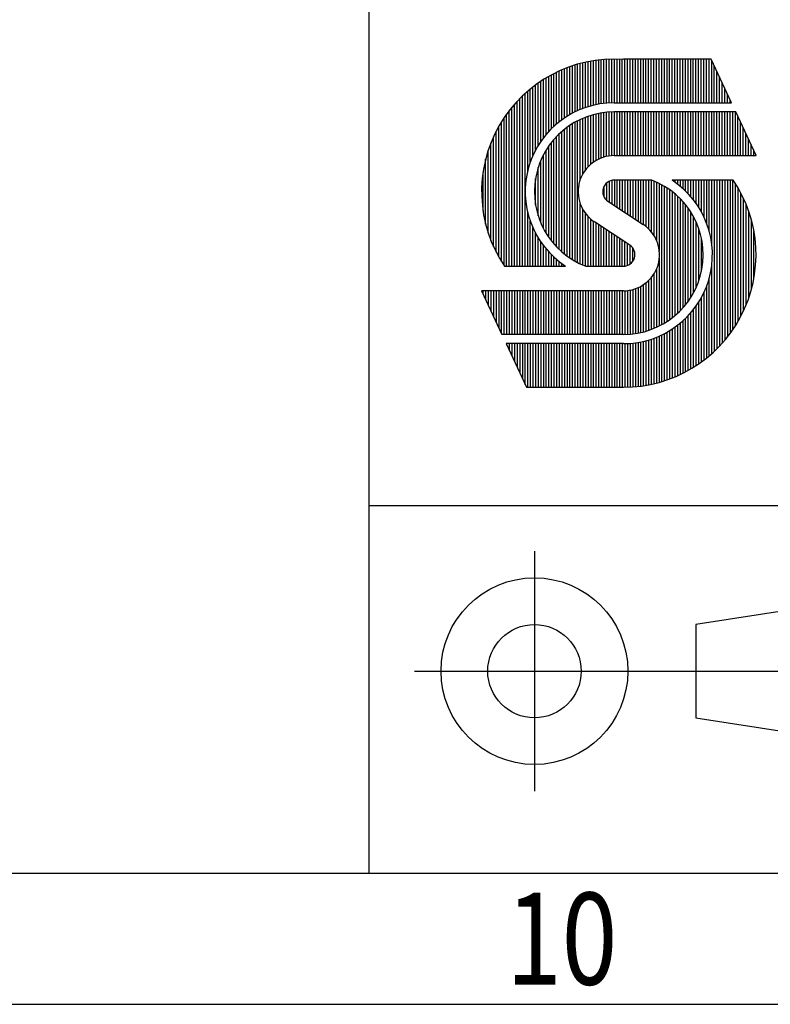
# Model space of a CAD drawing. Extents: x 0 to 594, y 0 to 420.
# Drawn here: x 450 to 478, y 5 to 42 of the extents above; entities that cross this region are included whole.
import ezdxf
from ezdxf.enums import TextEntityAlignment as Align

# ---------------------------------------------------------------- set-up
doc = ezdxf.new("R2010")
doc.units = 0
for name, color, linetype in [('1', 7, 'CONTINUOUS'), ('10', 7, 'CONTINUOUS'), ('100', 7, 'CONTINUOUS'), ('12', 7, 'CONTINUOUS'), ('128', 7, 'CONTINUOUS')]:
    doc.layers.add(name, color=color, linetype=linetype)
doc.styles.get("Standard").update_dxf_attribs({"font": 'monotxt.shx'})

# ---------------------------------------------------------------- blocks, each defined once
blk = doc.blocks.new('*XH36')
at = {"layer": '100', "color": 5, "linetype": 'CONTINUOUS'}
for p, q in [((-30, 3.454), (-30, 5.255)), ((-29.9, 3.505), (-29.9, 5.287)), ((-29.8, 3.553), (-29.8, 5.317)), ((-29.7, 3.596), (-29.7, 5.345)), ((-29.6, 3.635), (-29.6, 5.37)), ((-29.5, 3.671), (-29.5, 5.394)), ((-29.4, 3.703), (-29.4, 5.415)), ((-29.3, 3.732), (-29.3, 5.434)), ((-29.2, 3.758), (-29.2, 5.451)), ((-29.1, 3.781), (-29.1, 5.466)), ((-29, 3.8), (-29, 5.478)), ((-28.9, 3.816), (-28.9, 5.489)), ((-28.8, 3.829), (-28.8, 5.498)), ((-28.7, 3.84), (-28.7, 5.505)), ((-28.6, 3.847), (-28.6, 5.51)), ((-28.5, 3.851), (-28.5, 5.512)), ((-28.4, 3.852), (-28.4, 5.513)), ((-28.3, 3.852), (-28.3, 5.512)), ((-28.2, 3.852), (-28.2, 5.509)), ((-28.1, 3.852), (-28.1, 5.504)), ((-28, 3.852), (-28, 5.513)), ((-27.9, 3.852), (-27.9, 5.513)), ((-27.8, 3.852), (-27.8, 5.513)), ((-27.7, 3.852), (-27.7, 5.513)), ((-27.6, 3.852), (-27.6, 5.513)), ((-27.5, 3.852), (-27.5, 5.513)), ((-27.4, 3.852), (-27.4, 5.513)), ((-27.3, 3.852), (-27.3, 5.513)), ((-27.2, 3.852), (-27.2, 5.513)), ((-27.1, 3.852), (-27.1, 5.513)), ((-27, 3.852), (-27, 5.513)), ((-26.9, 3.852), (-26.9, 5.513)), ((-26.8, 3.852), (-26.8, 5.513)), ((-26.7, 3.852), (-26.7, 5.513)), ((-26.6, 3.852), (-26.6, 5.513)), ((-26.5, 3.852), (-26.5, 5.513)), ((-26.4, 3.852), (-26.4, 5.513)), ((-26.3, 3.852), (-26.3, 5.513)), ((-26.2, 3.852), (-26.2, 5.513)), ((-26.1, 3.852), (-26.1, 5.513)), ((-26, 3.852), (-26, 5.513)), ((-25.9, 3.852), (-25.9, 5.513)), ((-25.8, 3.852), (-25.8, 5.513)), ((-25.7, 3.852), (-25.7, 5.513)), ((-25.6, 3.852), (-25.6, 5.513)), ((-25.5, 3.852), (-25.5, 5.513)), ((-25.4, 3.852), (-25.4, 5.513)), ((-25.3, 3.852), (-25.3, 5.513)), ((-25.2, 3.852), (-25.2, 5.513)), ((-25.1, 3.852), (-25.1, 5.513)), ((-25, 3.852), (-25, 5.513)), ((-24.9, 3.852), (-24.9, 5.513)), ((-24.8, 3.852), (-24.8, 5.513)), ((-24.7, 3.852), (-24.7, 5.461)), ((-24.6, 3.852), (-24.6, 5.246)), ((-30.8, 2.862), (-30.8, 4.91)), ((-30.7, 2.958), (-30.7, 4.962)), ((-30.6, 3.046), (-30.6, 5.012)), ((-30.5, 3.128), (-30.5, 5.059)), ((-30.4, 3.204), (-30.4, 5.103)), ((-30.3, 3.274), (-30.3, 5.145)), ((-30.2, 3.339), (-30.2, 5.184)), ((-30.1, 3.399), (-30.1, 5.221)), ((-24.5, 3.852), (-24.5, 5.032)), ((-31.4, 2.049), (-31.4, 4.53)), ((-31.3, 2.225), (-31.3, 4.602)), ((-31.2, 2.38), (-31.2, 4.67)), ((-31.1, 2.519), (-31.1, 4.735)), ((-31, 2.644), (-31, 4.796)), ((-30.9, 2.758), (-30.9, 4.855)), ((-24.4, 3.852), (-24.4, 4.817)), ((-24.3, 3.852), (-24.3, 4.603)), ((-31.8, -2.367), (-31.8, 4.203)), ((-31.7, 1.252), (-31.7, 4.291)), ((-31.6, 1.592), (-31.6, 4.375)), ((-31.5, 1.843), (-31.5, 4.455)), ((-24.2, 3.852), (-24.2, 4.388)), ((-24.1, 3.852), (-24.1, 4.174)), ((-32.2, -2.367), (-32.2, 3.796)), ((-32.1, -2.367), (-32.1, 3.906)), ((-32, -2.367), (-32, 4.011)), ((-31.9, -2.367), (-31.9, 4.109)), ((-24, 3.852), (-24, 3.959)), ((-32.5, -2.367), (-32.5, 3.419)), ((-32.4, -2.367), (-32.4, 3.553)), ((-32.3, -2.367), (-32.3, 3.678)), ((-29.2, 1.59), (-29.2, 3.397)), ((-29.1, 1.654), (-29.1, 3.422)), ((-29, 1.707), (-29, 3.444)), ((-28.9, 1.75), (-28.9, 3.462)), ((-28.8, 1.784), (-28.8, 3.477)), ((-28.7, 1.81), (-28.7, 3.488)), ((-28.6, 1.828), (-28.6, 3.496)), ((-28.5, 1.838), (-28.5, 3.501)), ((-28.4, 1.841), (-28.4, 3.502)), ((-28.3, 1.841), (-28.3, 3.502)), ((-28.2, 1.841), (-28.2, 3.502)), ((-28.1, 1.841), (-28.1, 3.502)), ((-28, 1.841), (-28, 3.502)), ((-27.9, 1.841), (-27.9, 3.502)), ((-27.8, 1.841), (-27.8, 3.502)), ((-27.7, 1.841), (-27.7, 3.502)), ((-27.6, 1.841), (-27.6, 3.502)), ((-27.5, 1.841), (-27.5, 3.502)), ((-27.4, 1.841), (-27.4, 3.502)), ((-27.3, 1.841), (-27.3, 3.502)), ((-27.2, 1.841), (-27.2, 3.502)), ((-27.1, 1.841), (-27.1, 3.502)), ((-27, 1.841), (-27, 3.502)), ((-26.9, 1.841), (-26.9, 3.502)), ((-26.8, 1.841), (-26.8, 3.502)), ((-26.7, 1.841), (-26.7, 3.502)), ((-26.6, 1.841), (-26.6, 3.502)), ((-26.5, 1.841), (-26.5, 3.502)), ((-26.4, 1.841), (-26.4, 3.502)), ((-26.3, 1.841), (-26.3, 3.502)), ((-26.2, 1.841), (-26.2, 3.502)), ((-26.1, 1.841), (-26.1, 3.502)), ((-26, 1.841), (-26, 3.502)), ((-25.9, 1.841), (-25.9, 3.502)), ((-25.8, 1.841), (-25.8, 3.502)), ((-25.7, 1.841), (-25.7, 3.502)), ((-25.6, 1.841), (-25.6, 3.502)), ((-25.5, 1.841), (-25.5, 3.502)), ((-25.4, 1.841), (-25.4, 3.502)), ((-25.3, 1.841), (-25.3, 3.502)), ((-25.2, 1.841), (-25.2, 3.502)), ((-25.1, 1.841), (-25.1, 3.502)), ((-25, 1.841), (-25, 3.502)), ((-24.9, 1.841), (-24.9, 3.502)), ((-24.8, 1.841), (-24.8, 3.502)), ((-24.7, 1.841), (-24.7, 3.502)), ((-24.6, 1.841), (-24.6, 3.502)), ((-24.5, 1.841), (-24.5, 3.502)), ((-24.4, 1.841), (-24.4, 3.502)), ((-24.3, 1.841), (-24.3, 3.502)), ((-24.2, 1.841), (-24.2, 3.502)), ((-24.1, 1.841), (-24.1, 3.502)), ((-24, 1.841), (-24, 3.502)), ((-23.9, 1.841), (-23.9, 3.502)), ((-23.8, 1.841), (-23.8, 3.502)), ((-32.7, -2.185), (-32.7, 3.12)), ((-32.6, -2.34), (-32.6, 3.275)), ((-30, -2.116), (-30, 3.051)), ((-29.9, -2.175), (-29.9, 3.11)), ((-29.8, -2.229), (-29.8, 3.164)), ((-29.7, 0.934), (-29.7, 3.214)), ((-29.6, 1.15), (-29.6, 3.258)), ((-29.5, 1.301), (-29.5, 3.299)), ((-29.4, 1.418), (-29.4, 3.336)), ((-29.3, 1.512), (-29.3, 3.368)), ((-23.7, 1.841), (-23.7, 3.316)), ((-23.6, 1.841), (-23.6, 3.102)), ((-32.9, -1.83), (-32.9, 2.765)), ((-32.8, -2.016), (-32.8, 2.951)), ((-30.5, -1.731), (-30.5, 2.666)), ((-30.4, -1.822), (-30.4, 2.757)), ((-30.3, -1.905), (-30.3, 2.84)), ((-30.2, -1.981), (-30.2, 2.917)), ((-30.1, -2.052), (-30.1, 2.987)), ((-23.5, 1.841), (-23.5, 2.887)), ((-23.4, 1.841), (-23.4, 2.673)), ((-33.1, -1.387), (-33.1, 2.322)), ((-33, -1.623), (-33, 2.558)), ((-30.8, -1.4), (-30.8, 2.335)), ((-30.7, -1.521), (-30.7, 2.457)), ((-30.6, -1.631), (-30.6, 2.566)), ((-23.3, 1.841), (-23.3, 2.458)), ((-33.2, -1.111), (-33.2, 2.046)), ((-31, -1.11), (-31, 2.046)), ((-30.9, -1.264), (-30.9, 2.199)), ((-23.2, 1.841), (-23.2, 2.244)), ((-23.1, 1.841), (-23.1, 2.029)), ((-33.3, -0.767), (-33.3, 1.702)), ((-31.2, -0.721), (-31.2, 1.656)), ((-31.1, -0.933), (-31.1, 1.868)), ((-33.4, -0.264), (-33.4, 1.199)), ((-31.3, -0.452), (-31.3, 1.387)), ((-31.4, -0.039), (-31.4, 0.974)), ((-29.7, -2.278), (-29.7, 0.001)), ((-31.7, -2.367), (-31.7, -0.317)), ((-29.6, -2.323), (-29.6, -0.215)), ((-29.5, -2.364), (-29.5, -0.366)), ((-31.6, -2.367), (-31.6, -0.657)), ((-29.4, -2.367), (-29.4, -0.482)), ((-29.3, -2.367), (-29.3, -0.577)), ((-29.2, -2.367), (-29.2, -0.655)), ((-29.1, -2.367), (-29.1, -0.721)), ((-31.5, -2.367), (-31.5, -0.908)), ((-31.4, -2.367), (-31.4, -1.114)), ((-29, -2.367), (-29, -0.787)), ((-28.9, -2.367), (-28.9, -0.853)), ((-28.8, -2.367), (-28.8, -0.919)), ((-28.7, -2.367), (-28.7, -0.985)), ((-28.6, -2.367), (-28.6, -1.05)), ((-28.5, -2.367), (-28.5, -1.116)), ((-31.3, -2.367), (-31.3, -1.29)), ((-31.2, -2.367), (-31.2, -1.445)), ((-28.4, -2.367), (-28.4, -1.182)), ((-28.3, -2.367), (-28.3, -1.248)), ((-28.2, -2.367), (-28.2, -1.314)), ((-28.1, -2.367), (-28.1, -1.379)), ((-28, -2.364), (-28, -1.445)), ((-31.1, -2.367), (-31.1, -1.583)), ((-31, -2.367), (-31, -1.708)), ((-30.9, -2.367), (-30.9, -1.822)), ((-27.9, -2.338), (-27.9, -1.511)), ((-27.8, -2.283), (-27.8, -1.577)), ((-27.7, -2.181), (-27.7, -1.679)), ((-30.8, -2.367), (-30.8, -1.927)), ((-30.7, -2.367), (-30.7, -2.022)), ((-30.6, -2.367), (-30.6, -2.111)), ((-30.5, -2.367), (-30.5, -2.193)), ((-30.4, -2.367), (-30.4, -2.268)), ((-30.3, -2.367), (-30.3, -2.339))]:
    blk.add_line(p, q, dxfattribs=at)
blk = doc.blocks.new('*XH35')
at = {"layer": '128', "color": 1, "linetype": 'CONTINUOUS'}
for p, q in [((-40, 5.442), (-40, 6.108)), ((-39.9, 5.373), (-39.9, 6.172)), ((-39.8, 5.307), (-39.8, 6.204)), ((-39.7, 5.241), (-39.7, 6.212)), ((-39.6, 5.175), (-39.6, 6.212)), ((-39.5, 5.109), (-39.5, 6.212)), ((-39.4, 5.044), (-39.4, 6.212)), ((-39.3, 4.978), (-39.3, 6.212)), ((-39.2, 4.912), (-39.2, 6.212)), ((-39.1, 4.846), (-39.1, 6.212)), ((-39, 4.78), (-39, 6.212)), ((-38.9, 4.715), (-38.9, 6.212)), ((-38.8, 4.649), (-38.8, 6.212)), ((-38.7, 4.583), (-38.7, 6.212)), ((-38.6, 4.517), (-38.6, 6.212)), ((-38.5, 4.443), (-38.5, 6.212)), ((-38.4, 4.353), (-38.4, 6.212)), ((-38.3, 4.243), (-38.3, 6.212)), ((-38.2, 4.102), (-38.2, 6.179)), ((-38.1, 3.909), (-38.1, 6.135)), ((-38, 3.515), (-38, 6.087)), ((-37.9, 0.72), (-37.9, 6.034)), ((-37.5, 6.2), (-37.5, 6.212)), ((-37.4, 6.132), (-37.4, 6.212)), ((-37.3, 6.057), (-37.3, 6.212)), ((-37.2, 5.977), (-37.2, 6.212)), ((-37.1, 5.891), (-37.1, 6.212)), ((-37, 5.797), (-37, 6.212)), ((-36.9, 5.695), (-36.9, 6.212)), ((-36.8, 5.583), (-36.8, 6.212)), ((-36.7, 5.461), (-36.7, 6.212)), ((-36.6, 5.327), (-36.6, 6.212)), ((-36.5, 5.176), (-36.5, 6.212)), ((-36.4, 5.006), (-36.4, 6.212)), ((-36.3, 4.809), (-36.3, 6.212)), ((-36.2, 4.572), (-36.2, 6.212)), ((-36.1, 4.262), (-36.1, 6.212)), ((-36, 3.723), (-36, 6.212)), ((-35.9, -0.289), (-35.9, 6.212)), ((-35.8, -0.191), (-35.8, 6.212)), ((-35.7, -0.089), (-35.7, 6.212)), ((-35.6, 0.02), (-35.6, 6.212)), ((-35.5, 0.136), (-35.5, 6.212)), ((-35.4, 0.259), (-35.4, 6.212)), ((-35.3, 0.391), (-35.3, 6.212)), ((-35.2, 0.532), (-35.2, 6.212)), ((-35.1, 0.684), (-35.1, 6.07)), ((-40.1, 5.565), (-40.1, 5.985)), ((-37.8, 0.778), (-37.8, 5.976)), ((-37.7, 0.841), (-37.7, 5.913)), ((-37.6, 0.91), (-37.6, 5.845)), ((-37.5, 0.985), (-37.5, 5.77)), ((-37.4, 1.066), (-37.4, 5.689)), ((-35, 0.85), (-35, 5.905)), ((-34.9, 1.031), (-34.9, 5.724)), ((-37.3, 1.155), (-37.3, 5.6)), ((-37.2, 1.252), (-37.2, 5.502)), ((-37.1, 1.359), (-37.1, 5.395)), ((-37, 1.478), (-37, 5.277)), ((-34.8, 1.232), (-34.8, 5.523)), ((-34.7, 1.459), (-34.7, 5.295)), ((-36.9, 1.61), (-36.9, 5.145)), ((-36.8, 1.758), (-36.8, 4.996)), ((-34.6, 1.723), (-34.6, 5.031)), ((-36.7, 1.929), (-36.7, 4.826)), ((-36.6, 2.13), (-36.6, 4.624)), ((-34.5, 2.046), (-34.5, 4.708)), ((-36.5, 2.382), (-36.5, 4.373)), ((-34.4, 2.489), (-34.4, 4.265)), ((-36.4, 2.738), (-36.4, 4.016)), ((-38, 0.668), (-38, 3.239)), ((-36, -0.381), (-36, 3.032)), ((-38.2, 0.576), (-38.2, 2.652)), ((-38.1, 0.619), (-38.1, 2.846)), ((-38.5, 0.469), (-38.5, 2.312)), ((-38.4, 0.501), (-38.4, 2.401)), ((-38.3, 0.536), (-38.3, 2.512)), ((-36.1, -0.468), (-36.1, 2.493)), ((-44.7, 1.87), (-44.7, 2.003)), ((-44.6, 1.656), (-44.6, 2.003)), ((-44.5, 1.441), (-44.5, 2.003)), ((-44.4, 1.227), (-44.4, 2.003)), ((-44.3, 1.012), (-44.3, 2.003)), ((-44.2, 0.798), (-44.2, 2.003)), ((-44.1, 0.583), (-44.1, 2.003)), ((-44, 0.369), (-44, 2.003)), ((-43.9, 0.342), (-43.9, 2.003)), ((-43.8, 0.342), (-43.8, 2.003)), ((-43.7, 0.342), (-43.7, 2.003)), ((-43.6, 0.342), (-43.6, 2.003)), ((-43.5, 0.342), (-43.5, 2.003)), ((-43.4, 0.342), (-43.4, 2.003)), ((-43.3, 0.342), (-43.3, 2.003)), ((-43.2, 0.342), (-43.2, 2.003)), ((-43.1, 0.342), (-43.1, 2.003)), ((-43, 0.342), (-43, 2.003)), ((-42.9, 0.342), (-42.9, 2.003)), ((-42.8, 0.342), (-42.8, 2.003)), ((-42.7, 0.342), (-42.7, 2.003)), ((-42.6, 0.342), (-42.6, 2.003)), ((-42.5, 0.342), (-42.5, 2.003)), ((-42.4, 0.342), (-42.4, 2.003)), ((-42.3, 0.342), (-42.3, 2.003)), ((-42.2, 0.342), (-42.2, 2.003)), ((-42.1, 0.342), (-42.1, 2.003)), ((-42, 0.342), (-42, 2.003)), ((-41.9, 0.342), (-41.9, 2.003)), ((-41.8, 0.342), (-41.8, 2.003)), ((-41.7, 0.342), (-41.7, 2.003)), ((-41.6, 0.342), (-41.6, 2.003)), ((-41.5, 0.342), (-41.5, 2.003)), ((-41.4, 0.342), (-41.4, 2.003)), ((-41.3, 0.342), (-41.3, 2.003)), ((-41.2, 0.342), (-41.2, 2.003)), ((-41.1, 0.342), (-41.1, 2.003)), ((-41, 0.342), (-41, 2.003)), ((-40.9, 0.342), (-40.9, 2.003)), ((-40.8, 0.342), (-40.8, 2.003)), ((-40.7, 0.342), (-40.7, 2.003)), ((-40.6, 0.342), (-40.6, 2.003)), ((-40.5, 0.342), (-40.5, 2.003)), ((-40.4, 0.342), (-40.4, 2.003)), ((-40.3, 0.342), (-40.3, 2.003)), ((-40.2, 0.342), (-40.2, 2.003)), ((-40.1, 0.342), (-40.1, 2.003)), ((-40, 0.342), (-40, 2.003)), ((-39.9, 0.342), (-39.9, 2.003)), ((-39.8, 0.342), (-39.8, 2.003)), ((-39.7, 0.342), (-39.7, 2.003)), ((-39.6, 0.342), (-39.6, 2.003)), ((-39.5, 0.342), (-39.5, 2.003)), ((-39.4, 0.342), (-39.4, 2.003)), ((-39.3, 0.343), (-39.3, 2.005)), ((-39.2, 0.347), (-39.2, 2.014)), ((-39.1, 0.354), (-39.1, 2.03)), ((-39, 0.365), (-39, 2.053)), ((-38.9, 0.379), (-38.9, 2.085)), ((-38.8, 0.396), (-38.8, 2.126)), ((-38.7, 0.417), (-38.7, 2.176)), ((-38.6, 0.441), (-38.6, 2.237)), ((-36.3, -0.629), (-36.3, 1.946)), ((-36.2, -0.551), (-36.2, 2.183)), ((-36.5, -0.775), (-36.5, 1.578)), ((-36.4, -0.704), (-36.4, 1.749)), ((-36.8, -0.967), (-36.8, 1.171)), ((-36.7, -0.906), (-36.7, 1.293)), ((-36.6, -0.842), (-36.6, 1.428)), ((-37.2, -1.179), (-37.2, 0.777)), ((-37.1, -1.13), (-37.1, 0.864)), ((-37, -1.079), (-37, 0.958)), ((-36.9, -1.024), (-36.9, 1.06)), ((-37.8, -1.419), (-37.8, 0.377)), ((-37.7, -1.385), (-37.7, 0.432)), ((-37.6, -1.349), (-37.6, 0.491)), ((-37.5, -1.31), (-37.5, 0.554)), ((-37.4, -1.269), (-37.4, 0.623)), ((-37.3, -1.226), (-37.3, 0.697)), ((-39.1, -1.661), (-39.1, 0.003)), ((-39, -1.655), (-39, 0.013)), ((-38.9, -1.647), (-38.9, 0.025)), ((-38.8, -1.636), (-38.8, 0.041)), ((-38.7, -1.624), (-38.7, 0.059)), ((-38.6, -1.61), (-38.6, 0.081)), ((-38.5, -1.593), (-38.5, 0.106)), ((-38.4, -1.575), (-38.4, 0.134)), ((-38.3, -1.554), (-38.3, 0.165)), ((-38.2, -1.532), (-38.2, 0.2)), ((-38.1, -1.507), (-38.1, 0.239)), ((-38, -1.48), (-38, 0.281)), ((-37.9, -1.45), (-37.9, 0.327)), ((-43.8, -0.06), (-43.8, -0.007)), ((-43.7, -0.274), (-43.7, -0.007)), ((-43.6, -0.489), (-43.6, -0.007)), ((-43.5, -0.703), (-43.5, -0.007)), ((-43.4, -0.918), (-43.4, -0.007)), ((-43.3, -1.132), (-43.3, -0.007)), ((-43.2, -1.347), (-43.2, -0.007)), ((-43.1, -1.561), (-43.1, -0.007)), ((-43, -1.668), (-43, -0.007)), ((-42.9, -1.668), (-42.9, -0.007)), ((-42.8, -1.668), (-42.8, -0.007)), ((-42.7, -1.668), (-42.7, -0.007)), ((-42.6, -1.668), (-42.6, -0.007)), ((-42.5, -1.668), (-42.5, -0.007)), ((-42.4, -1.668), (-42.4, -0.007)), ((-42.3, -1.668), (-42.3, -0.007)), ((-42.2, -1.668), (-42.2, -0.007)), ((-42.1, -1.668), (-42.1, -0.007)), ((-42, -1.668), (-42, -0.007)), ((-41.9, -1.668), (-41.9, -0.007)), ((-41.8, -1.668), (-41.8, -0.007)), ((-41.7, -1.668), (-41.7, -0.007)), ((-41.6, -1.668), (-41.6, -0.007)), ((-41.5, -1.668), (-41.5, -0.007)), ((-41.4, -1.668), (-41.4, -0.007)), ((-41.3, -1.668), (-41.3, -0.007)), ((-41.2, -1.668), (-41.2, -0.007)), ((-41.1, -1.668), (-41.1, -0.007)), ((-41, -1.668), (-41, -0.007)), ((-40.9, -1.668), (-40.9, -0.007)), ((-40.8, -1.668), (-40.8, -0.007)), ((-40.7, -1.668), (-40.7, -0.007)), ((-40.6, -1.668), (-40.6, -0.007)), ((-40.5, -1.668), (-40.5, -0.007)), ((-40.4, -1.668), (-40.4, -0.007)), ((-40.3, -1.668), (-40.3, -0.007)), ((-40.2, -1.668), (-40.2, -0.007)), ((-40.1, -1.668), (-40.1, -0.007)), ((-40, -1.668), (-40, -0.007)), ((-39.9, -1.668), (-39.9, -0.007)), ((-39.8, -1.668), (-39.8, -0.007)), ((-39.7, -1.668), (-39.7, -0.007)), ((-39.6, -1.668), (-39.6, -0.007)), ((-39.5, -1.668), (-39.5, -0.007)), ((-39.4, -1.668), (-39.4, -0.007)), ((-39.3, -1.668), (-39.3, -0.007)), ((-39.2, -1.666), (-39.2, -0.003))]:
    blk.add_line(p, q, dxfattribs=at)
blk = doc.blocks.new('SD_LOGO')
at = {"layer": '1', "color": 1, "linetype": 'CONTINUOUS'}
for p, q in [((10.77, 12.388), (9.336, 12.388)), ((13.864, 12.388), (11.537, 12.388)), ((9.096, 11.585), (10.442, 10.699)), ((4.286, 8.175), (5.062, 6.513)), ((9.686, 8.175), (4.286, 8.175)), ((9.686, 6.513), (5.062, 6.513)), ((5.225, 6.163), (6, 4.5)), ((9.686, 6.163), (5.225, 6.163)), ((6, 4.5), (9.686, 4.5))]:
    blk.add_line(p, q, dxfattribs=at)
for centre, radius, start, end in [((9.336, 11.95), 0.438, 90, 236.6545), ((9.686, 9.55), 5.05, 270, 394.186), ((9.686, 9.55), 3.388, 270, 416.8916), ((9.686, 9.55), 3.038, 270, 429.0923), ((9.686, 9.55), 1.375, 270, 416.6545)]:
    blk.add_arc(centre, radius, start, end, dxfattribs=at)
at = {"layer": '128', "color": 5, "linetype": 'CONTINUOUS'}
for p, q in [((9.686, 17), (9.686, 16.988)), ((13.023, 17), (9.686, 17)), ((13.798, 15.338), (13.023, 17)), ((9.336, 15.338), (13.798, 15.338)), ((13.961, 14.988), (9.336, 14.988)), ((14.736, 13.325), (13.961, 14.988)), ((9.336, 13.325), (14.736, 13.325)), ((9.927, 9.916), (8.581, 10.801)), ((5.159, 9.113), (7.486, 9.113)), ((8.252, 9.113), (9.686, 9.113))]:
    blk.add_line(p, q, dxfattribs=at)
for centre, radius, start, end in [((9.336, 11.95), 5.05, 86.0258, 214.186), ((9.336, 11.95), 3.388, 90, 236.8916), ((9.336, 11.95), 3.038, 90, 249.0923), ((9.336, 11.95), 1.375, 90, 236.6545), ((9.686, 9.55), 0.438, 270, 416.6545)]:
    blk.add_arc(centre, radius, start, end, dxfattribs=at)
at = {"layer": '128', "xscale": 1.0008808, "yscale": 1.0008808, "zscale": 1.0008808}
for name, p in [('*XH36', (37.769, 11.482)), ('*XH35', (49.088, 6.17))]:
    blk.add_blockref(name, p, dxfattribs=at)
blk = doc.blocks.new('URHEBERNEW00')
at = {"layer": '128'}
blk.add_blockref('SD_LOGO', (0, -21), dxfattribs=at)
blk = doc.blocks.new('SD_A2')
at = {"layer": '1', "color": 1, "linetype": 'CONTINUOUS'}
for p, q in [((463.00002, 10), (463.00002, 79.999997)), ((463.00002, 23.999997), (584, 23.999997)), ((20, 10), (584, 10))]:
    blk.add_line(p, q, dxfattribs=at)
at = {"layer": '1', "color": 5, "linetype": 'CONTINUOUS'}
for p, q in [((469.2986, 22.2609), (469.2986, 13.116903)), ((486.87433, 21.244911), (475.44433, 19.466911)), ((475.44433, 19.466911), (475.44433, 15.910913)), ((464.72659, 17.688911), (487.89034, 17.688911)), ((475.44433, 15.910913), (486.87433, 14.132911)), ((15, 5), (589, 5))]:
    blk.add_line(p, q, dxfattribs=at)
for radius in [3.556, 1.778]:
    blk.add_circle((469.29858, 17.688913), radius, dxfattribs=at)
at = {"layer": '128'}
blk.add_blockref('URHEBERNEW00', (463.00002, 45), dxfattribs=at)
at = {"layer": '1', "color": 5, "linetype": 'CONTINUOUS', "width": 0.8}
blk.add_text('10', height=3.5, dxfattribs=at).set_placement((468.21667, 5.75))
at = {"layer": '1', "color": 1, "linetype": 'CONTINUOUS', "width": 0.8, "flags": 4}
blk.add_attdef('ofor&', text='', height=2, dxfattribs=at).set_placement((508.63798, 12.524696), align=Align.CENTER)
at = {"layer": '10', "color": 4, "linetype": 'CONTINUOUS'}
blk.add_attdef('REV', text='', height=5, dxfattribs=at).set_placement((575.2102, 15.83573), align=Align.MIDDLE_CENTER)
at = {"layer": '12', "color": 1, "linetype": 'CONTINUOUS', "width": 0.8}
for tag, height, p in [('DRAFTER_DATE', 2, (485, 71)), ('DRAFTER_NAME', 2, (505, 71)), ('MAT/SPEC', 3.5, (550.5, 69)), ('TITLE_first_line', 3.5, (550.5, 37)), ('TITLE_second_line', 3.5, (550.5, 30)), ('SCALE', 3.5, (509, 19)), ('DWG_NO', 5, (541.5, 13))]:
    blk.add_attdef(tag, text='', height=height, dxfattribs=at).set_placement(p, align=Align.CENTER)

msp = doc.modelspace()

# ---------------------------------------------------------------- block references
at = {"layer": '10'}
msp.add_blockref('SD_A2', (0, 0), dxfattribs=at)

doc.saveas('drawing.dxf')
